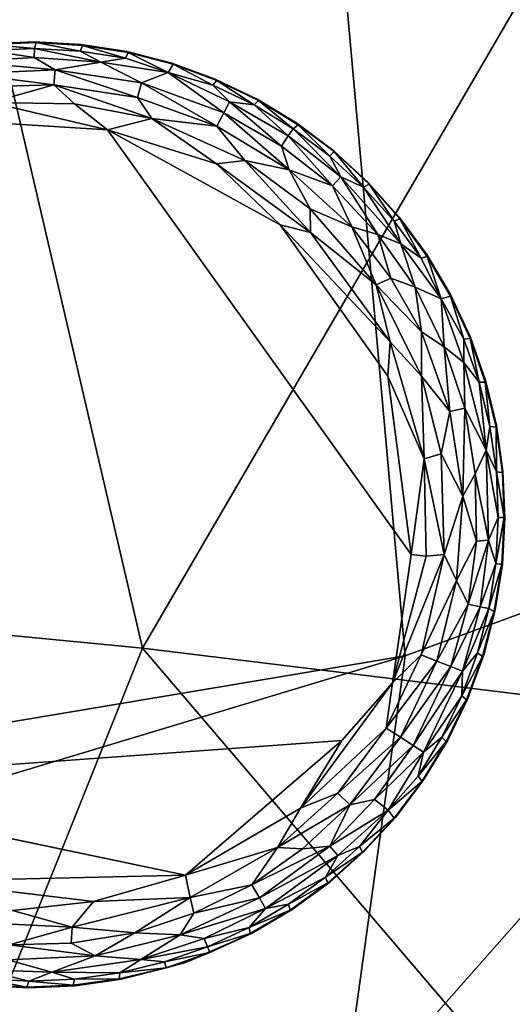
# Model space of a CAD drawing. Units: inches. Extents: x -40.4 to 40.5, y -43.9 to 22.5.
# Drawn here: x -6 to -4.8, y -14.4 to -11.9 of the extents above; entities that cross this region are included whole.
import ezdxf

# ---------------------------------------------------------------- set-up
doc = ezdxf.new("R2010")
doc.units = ezdxf.units.IN
doc.header["$MEASUREMENT"] = 0
doc.layers.add('SEAT-FABRIC', color=5, linetype='Continuous')
doc.layers.add('SEAT-LEG', color=5, linetype='Continuous')

msp = doc.modelspace()

# ---------------------------------------------------------------- linework, layer by layer
at = {"layer": 'SEAT-FABRIC'}
for points, invisible_edges in [([(-8.5916, -14.0933, 0.6831), (-8.127, 9.2636, 0.6944), (-5.2742, 7.6796, 0.7378)], 1), ([(-8.5916, -14.0933, 0.6831), (-5.2742, 7.6796, 0.7378), (-5.4325, -9.3514, 0.7282)], 2)]:
    msp.add_3dface(points, dxfattribs=dict(at, invisible_edges=invisible_edges))
for points in [[(-5.4325, -9.3514, 0.7282), (-3.4272, 4.6604, 0.826), (-3.7826, -13.0321, 0.7867)], [(-5.4325, -9.3514, 0.7282), (-5.0616, -13.501, 0.6873), (-8.5916, -14.0933, 0.6831)], [(-5.4325, -9.3514, 0.7282), (-3.7826, -13.0321, 0.7867), (-5.0616, -13.501, 0.6873)], [(-6.1319, -11.6993, 14.5333), (-7.5933, -13.3002, 14.4275), (-5.7177, -13.4818, 13.9752)], [(-4.7727, -11.8566, 14.1497), (-6.1319, -11.6993, 14.5333), (-5.7177, -13.4818, 13.9752)], [(-4.7727, -11.8566, 14.1497), (-5.7177, -13.4818, 13.9752), (-3.9006, -13.7044, 13.274)], [(-3.7826, -13.0321, 0.7867), (-4.0318, -14.2695, 0.8389), (-5.2237, -14.6646, 0.7226)], [(-5.0616, -13.501, 0.6873), (-3.7826, -13.0321, 0.7867), (-5.2237, -14.6646, 0.7226)], [(-5.7177, -13.4818, 13.9752), (-7.5933, -13.3002, 14.4275), (-6.166, -14.6022, 13.6777)], [(-5.7177, -13.4818, 13.9752), (-6.166, -14.6022, 13.6777), (-4.6622, -14.7198, 13.1369)], [(-5.7177, -13.4818, 13.9752), (-4.6622, -14.7198, 13.1369), (-3.9006, -13.7044, 13.274)], [(-8.5916, -14.0933, 0.6831), (-5.0616, -13.501, 0.6873), (-11.0894, -15.3182, 0.7161)], [(-5.0616, -13.501, 0.6873), (-5.2237, -14.6646, 0.7226), (-11.0894, -15.3182, 0.7161)], [(-4.0318, -14.2695, 0.8389), (-4.3917, -15.2624, 0.9695), (-5.2237, -14.6646, 0.7226)]]:
    msp.add_3dface(points, dxfattribs=at)
at = {"layer": 'SEAT-LEG'}
for points, invisible_edges in [([(-7.1752, -13.1417, 1.378), (-6.0012, -14.3298, 1.378), (-5.987, -11.9677, 1.378)], 15), ([(-7.1752, -13.1417, 1.378), (-5.987, -11.9677, 1.378), (-6.1028, -11.9727, 1.378)], 13), ([(-4.813, -13.1559, 1.378), (-5.987, -11.9677, 1.378), (-6.0012, -14.3298, 1.378)], 15), ([(-5.987, -11.9677, 1.378), (-4.813, -13.1559, 1.378), (-5.8713, -11.9741, 1.378)], 3), ([(-5.7567, -11.9918, 1.378), (-5.8713, -11.9741, 1.378), (-4.813, -13.1559, 1.378)], 14), ([(-4.813, -13.1559, 1.378), (-5.6445, -12.0206, 1.378), (-5.7567, -11.9918, 1.378)], 13), ([(-5.6445, -12.0206, 1.378), (-4.813, -13.1559, 1.378), (-5.5356, -12.0603, 1.378)], 3), ([(-5.5356, -12.0603, 1.378), (-4.813, -13.1559, 1.378), (-5.4311, -12.1105, 1.378)], 3), ([(-5.332, -12.1707, 1.378), (-5.4311, -12.1105, 1.378), (-4.813, -13.1559, 1.378)], 14), ([(-4.813, -13.1559, 1.378), (-5.2393, -12.2403, 1.378), (-5.332, -12.1707, 1.378)], 13), ([(-5.0467, -13.2478, 0), (-6.9622, -13.1665, 0.0004), (-6.0458, -12.1725, 0.0014)], 15), ([(-5.8046, -12.1868, 0.0014), (-5.0467, -13.2478, 0), (-6.0458, -12.1725, 0.0014)], 2), ([(-5.3739, -12.4243, 0), (-5.0467, -13.2478, 0), (-5.8046, -12.1868, 0.0014)], 1), ([(-4.813, -13.1559, 1.378), (-5.1539, -12.3186, 1.378), (-5.2393, -12.2403, 1.378)], 13), ([(-4.813, -13.1559, 1.378), (-5.0766, -12.405, 1.378), (-5.1539, -12.3186, 1.378)], 13), ([(-4.813, -13.1559, 1.378), (-5.0081, -12.4985, 1.378), (-5.0766, -12.405, 1.378)], 13), ([(-5.3739, -12.4243, 0), (-5.1056, -12.8022, 0), (-5.0467, -13.2478, 0)], 12), ([(-4.813, -13.1559, 1.378), (-4.9491, -12.5983, 1.378), (-5.0081, -12.4985, 1.378)], 13), ([(-4.9491, -12.5983, 1.378), (-4.813, -13.1559, 1.378), (-4.9002, -12.7033, 1.378)], 3), ([(-4.8618, -12.8127, 1.378), (-4.9002, -12.7033, 1.378), (-4.813, -13.1559, 1.378)], 14), ([(-4.813, -13.1559, 1.378), (-4.8343, -12.9253, 1.378), (-4.8618, -12.8127, 1.378)], 13), ([(-4.813, -13.1559, 1.378), (-4.818, -13.0401, 1.378), (-4.8343, -12.9253, 1.378)], 12), ([(-6.0012, -14.3298, 1.378), (-7.1752, -13.1417, 1.378), (-6.1169, -14.3235, 1.378)], 3), ([(-5.8854, -14.3249, 1.378), (-4.813, -13.1559, 1.378), (-6.0012, -14.3298, 1.378)], 3), ([(-5.8854, -14.3249, 1.378), (-5.7706, -14.3085, 1.378), (-4.813, -13.1559, 1.378)], 14), ([(-5.7706, -14.3085, 1.378), (-5.6122, -14.2678, 1.378), (-4.813, -13.1559, 1.378)], 14), ([(-5.4436, -14.1937, 1.378), (-4.813, -13.1559, 1.378), (-5.6122, -14.2678, 1.378)], 3), ([(-5.3438, -14.1347, 1.378), (-4.813, -13.1559, 1.378), (-5.4436, -14.1937, 1.378)], 3), ([(-5.3438, -14.1347, 1.378), (-5.2503, -14.0663, 1.378), (-4.813, -13.1559, 1.378)], 14), ([(-5.164, -13.9889, 1.378), (-4.813, -13.1559, 1.378), (-5.2503, -14.0663, 1.378)], 3), ([(-4.813, -13.1559, 1.378), (-5.164, -13.9889, 1.378), (-5.0856, -13.9035, 1.378)], 13), ([(-4.813, -13.1559, 1.378), (-5.0856, -13.9035, 1.378), (-5.016, -13.8108, 1.378)], 13), ([(-4.9558, -13.7118, 1.378), (-4.813, -13.1559, 1.378), (-5.016, -13.8108, 1.378)], 3), ([(-4.9056, -13.6073, 1.378), (-4.813, -13.1559, 1.378), (-4.9558, -13.7118, 1.378)], 3), ([(-4.813, -13.1559, 1.378), (-4.9056, -13.6073, 1.378), (-4.8659, -13.4984, 1.378)], 13), ([(-4.8659, -13.4984, 1.378), (-4.8371, -13.3861, 1.378), (-4.813, -13.1559, 1.378)], 14), ([(-4.8194, -13.2716, 1.378), (-4.813, -13.1559, 1.378), (-4.8371, -13.3861, 1.378)], 2), ([(-6.9622, -13.1665, 0.0004), (-5.0467, -13.2478, 0), (-6.8541, -13.6168, 0.0012)], 15), ([(-6.8541, -13.6168, 0.0012), (-5.0467, -13.2478, 0), (-5.2196, -13.7121, 0)], 15), ([(-5.0939, -13.5687, 0.0032), (-5.2196, -13.7121, 0), (-5.0467, -13.2478, 0)], 2), ([(-6.8541, -13.6168, 0.0012), (-5.2196, -13.7121, 0), (-6.7015, -13.8201, 0.0009)], 13), ([(-6.2629, -14.0638, 0), (-6.7015, -13.8201, 0.0009), (-5.6101, -14.0487, 0.0011)], 1)]:
    msp.add_3dface(points, dxfattribs=dict(at, invisible_edges=invisible_edges))
for points in [[(-6.0982, -11.974, 0.1702), (-6.1028, -11.9727, 1.378), (-5.987, -11.9677, 1.378)], [(-5.9871, -11.9843, 0.1244), (-6.1013, -11.9892, 0.1244), (-6.0982, -11.974, 0.1702)], [(-5.987, -11.9677, 1.378), (-5.9825, -11.9694, 0.1702), (-6.0982, -11.974, 0.1702)], [(-5.9825, -11.9694, 0.1702), (-5.9871, -11.9843, 0.1244), (-6.0982, -11.974, 0.1702)], [(-5.9825, -11.9694, 0.1702), (-5.873, -11.9906, 0.1244), (-5.9871, -11.9843, 0.1244)], [(-5.8713, -11.9741, 1.378), (-5.9825, -11.9694, 0.1702), (-5.987, -11.9677, 1.378)], [(-5.867, -11.9762, 0.1702), (-5.9825, -11.9694, 0.1702), (-5.8713, -11.9741, 1.378)], [(-5.873, -11.9906, 0.1244), (-5.9825, -11.9694, 0.1702), (-5.867, -11.9762, 0.1702)], [(-5.8713, -11.9741, 1.378), (-5.7567, -11.9918, 1.378), (-5.867, -11.9762, 0.1702)], [(-5.9872, -12.0063, 0.0891), (-6.1568, -12.0168, 0.0888), (-6.1013, -11.9892, 0.1244)], [(-6.1013, -11.9892, 0.1244), (-5.9871, -11.9843, 0.1244), (-5.9872, -12.0063, 0.0891)], [(-5.9872, -12.0063, 0.0891), (-5.9871, -11.9843, 0.1244), (-5.8212, -12.0183, 0.0888)], [(-5.9871, -11.9843, 0.1244), (-5.873, -11.9906, 0.1244), (-5.8212, -12.0183, 0.0888)], [(-5.7601, -12.008, 0.1244), (-5.873, -11.9906, 0.1244), (-5.867, -11.9762, 0.1702)], [(-5.873, -11.9906, 0.1244), (-5.7601, -12.008, 0.1244), (-5.8212, -12.0183, 0.0888)], [(-5.867, -11.9762, 0.1702), (-5.7567, -11.9918, 1.378), (-5.7527, -11.9943, 0.1702)], [(-5.7527, -11.9943, 0.1702), (-5.7601, -12.008, 0.1244), (-5.867, -11.9762, 0.1702)], [(-5.7527, -11.9943, 0.1702), (-5.6529, -12.0444, 0.1063), (-5.7601, -12.008, 0.1244)], [(-5.7567, -11.9918, 1.378), (-5.6445, -12.0206, 1.378), (-5.7527, -11.9943, 0.1702)], [(-5.6407, -12.0236, 0.1702), (-5.7527, -11.9943, 0.1702), (-5.6445, -12.0206, 1.378)], [(-5.6407, -12.0236, 0.1702), (-5.6529, -12.0444, 0.1063), (-5.7527, -11.9943, 0.1702)], [(-5.9872, -12.0063, 0.0891), (-5.9353, -12.0374, 0.0574), (-6.1568, -12.0168, 0.0888)], [(-5.9353, -12.0374, 0.0574), (-6.1532, -12.0473, 0.0574), (-6.1568, -12.0168, 0.0888)], [(-5.9872, -12.0063, 0.0891), (-5.8212, -12.0183, 0.0888), (-5.9353, -12.0374, 0.0574)], [(-5.7196, -12.0702, 0.0574), (-5.9353, -12.0374, 0.0574), (-5.8212, -12.0183, 0.0888)], [(-5.8212, -12.0183, 0.0888), (-5.7601, -12.008, 0.1244), (-5.6529, -12.0444, 0.1063)], [(-5.8212, -12.0183, 0.0888), (-5.6529, -12.0444, 0.1063), (-5.7196, -12.0702, 0.0574)], [(-5.6407, -12.0236, 0.1702), (-5.542, -12.0756, 0.1244), (-5.6529, -12.0444, 0.1063)], [(-5.6445, -12.0206, 1.378), (-5.5356, -12.0603, 1.378), (-5.6407, -12.0236, 0.1702)], [(-5.6407, -12.0236, 0.1702), (-5.5356, -12.0603, 1.378), (-5.5321, -12.0636, 0.1702)], [(-5.542, -12.0756, 0.1244), (-5.6407, -12.0236, 0.1702), (-5.5321, -12.0636, 0.1702)], [(-5.9353, -12.0374, 0.0574), (-5.9381, -12.0752, 0.032), (-6.1532, -12.0473, 0.0574)], [(-5.9381, -12.0752, 0.032), (-6.093, -12.0792, 0.0322), (-6.1532, -12.0473, 0.0574)], [(-5.9353, -12.0374, 0.0574), (-5.7297, -12.1067, 0.032), (-5.9381, -12.0752, 0.032)], [(-5.9353, -12.0374, 0.0574), (-5.7196, -12.0702, 0.0574), (-5.7297, -12.1067, 0.032)], [(-5.6529, -12.0444, 0.1063), (-5.5144, -12.1445, 0.0574), (-5.7196, -12.0702, 0.0574)], [(-5.6529, -12.0444, 0.1063), (-5.5005, -12.1171, 0.0888), (-5.5144, -12.1445, 0.0574)], [(-5.6529, -12.0444, 0.1063), (-5.542, -12.0756, 0.1244), (-5.5005, -12.1171, 0.0888)], [(-5.7196, -12.0702, 0.0574), (-5.5315, -12.1783, 0.032), (-5.7297, -12.1067, 0.032)], [(-5.7196, -12.0702, 0.0574), (-5.5144, -12.1445, 0.0574), (-5.5315, -12.1783, 0.032)], [(-5.5321, -12.0636, 0.1702), (-5.439, -12.1251, 0.1244), (-5.542, -12.0756, 0.1244)], [(-5.5356, -12.0603, 1.378), (-5.4311, -12.1105, 1.378), (-5.5321, -12.0636, 0.1702)], [(-5.428, -12.1141, 0.1702), (-5.5321, -12.0636, 0.1702), (-5.4311, -12.1105, 1.378)], [(-5.428, -12.1141, 0.1702), (-5.439, -12.1251, 0.1244), (-5.5321, -12.0636, 0.1702)], [(-6.0956, -12.1192, 0.0136), (-5.9381, -12.0752, 0.032), (-5.8868, -12.1225, 0.0138)], [(-6.093, -12.0792, 0.0322), (-5.9381, -12.0752, 0.032), (-6.0956, -12.1192, 0.0136)], [(-5.9381, -12.0752, 0.032), (-5.7297, -12.1067, 0.032), (-5.6939, -12.1587, 0.0136)], [(-5.6939, -12.1587, 0.0136), (-5.8868, -12.1225, 0.0138), (-5.9381, -12.0752, 0.032)], [(-5.439, -12.1251, 0.1244), (-5.5005, -12.1171, 0.0888), (-5.542, -12.0756, 0.1244)], [(-6.0956, -12.1192, 0.0136), (-5.8868, -12.1225, 0.0138), (-5.8046, -12.1868, 0.0014)], [(-6.0458, -12.1725, 0.0014), (-6.0956, -12.1192, 0.0136), (-5.8046, -12.1868, 0.0014)], [(-5.8868, -12.1225, 0.0138), (-5.6939, -12.1587, 0.0136), (-5.8046, -12.1868, 0.0014)], [(-5.7297, -12.1067, 0.032), (-5.5315, -12.1783, 0.032), (-5.6939, -12.1587, 0.0136)], [(-5.3708, -12.228, 0.0577), (-5.5144, -12.1445, 0.0574), (-5.5005, -12.1171, 0.0888)], [(-5.5005, -12.1171, 0.0888), (-5.3537, -12.2026, 0.0891), (-5.3708, -12.228, 0.0577)], [(-5.3537, -12.2026, 0.0891), (-5.5005, -12.1171, 0.0888), (-5.439, -12.1251, 0.1244)], [(-5.439, -12.1251, 0.1244), (-5.428, -12.1141, 0.1702), (-5.3413, -12.1844, 0.1244)], [(-5.4311, -12.1105, 1.378), (-5.332, -12.1707, 1.378), (-5.428, -12.1141, 0.1702)], [(-5.3413, -12.1844, 0.1244), (-5.428, -12.1141, 0.1702), (-5.3293, -12.1746, 0.1702)], [(-5.428, -12.1141, 0.1702), (-5.332, -12.1707, 1.378), (-5.3293, -12.1746, 0.1702)], [(-5.5315, -12.1783, 0.032), (-5.5144, -12.1445, 0.0574), (-5.351, -12.2872, 0.032)], [(-5.5144, -12.1445, 0.0574), (-5.3708, -12.228, 0.0577), (-5.351, -12.2872, 0.032)], [(-5.439, -12.1251, 0.1244), (-5.3413, -12.1844, 0.1244), (-5.3537, -12.2026, 0.0891)], [(-5.6939, -12.1587, 0.0136), (-5.5325, -12.272, 0.0033), (-5.8046, -12.1868, 0.0014)], [(-5.5315, -12.1783, 0.032), (-5.4616, -12.2638, 0.0137), (-5.6939, -12.1587, 0.0136)], [(-5.6939, -12.1587, 0.0136), (-5.4616, -12.2638, 0.0137), (-5.5325, -12.272, 0.0033)], [(-5.332, -12.1707, 1.378), (-5.2393, -12.2403, 1.378), (-5.2395, -12.2411, 0.1738)], [(-5.332, -12.1707, 1.378), (-5.2395, -12.2411, 0.1738), (-5.3293, -12.1746, 0.1702)], [(-5.8046, -12.1868, 0.0014), (-5.5325, -12.272, 0.0033), (-5.3739, -12.4243, 0)], [(-5.5315, -12.1783, 0.032), (-5.351, -12.2872, 0.032), (-5.4616, -12.2638, 0.0137)], [(-5.3413, -12.1844, 0.1244), (-5.2223, -12.3048, 0.0888), (-5.3537, -12.2026, 0.0891)], [(-5.2499, -12.253, 0.1244), (-5.3413, -12.1844, 0.1244), (-5.3293, -12.1746, 0.1702)], [(-5.2499, -12.253, 0.1244), (-5.2223, -12.3048, 0.0888), (-5.3413, -12.1844, 0.1244)], [(-5.2499, -12.253, 0.1244), (-5.3293, -12.1746, 0.1702), (-5.2395, -12.2411, 0.1738)], [(-5.3537, -12.2026, 0.0891), (-5.2436, -12.327, 0.0574), (-5.3708, -12.228, 0.0577)], [(-5.2436, -12.327, 0.0574), (-5.3537, -12.2026, 0.0891), (-5.2223, -12.3048, 0.0888)], [(-5.3708, -12.228, 0.0577), (-5.2436, -12.327, 0.0574), (-5.351, -12.2872, 0.032)], [(-5.1657, -12.3303, 0.1244), (-5.2499, -12.253, 0.1244), (-5.2395, -12.2411, 0.1738)], [(-5.1539, -12.3186, 1.378), (-5.2395, -12.2411, 0.1738), (-5.2393, -12.2403, 1.378)], [(-5.2395, -12.2411, 0.1738), (-5.1539, -12.3186, 1.378), (-5.152, -12.323, 0.1702)], [(-5.152, -12.323, 0.1702), (-5.1657, -12.3303, 0.1244), (-5.2395, -12.2411, 0.1738)], [(-5.2979, -12.4437, 0.0033), (-5.5325, -12.272, 0.0033), (-5.4616, -12.2638, 0.0137)], [(-5.351, -12.2872, 0.032), (-5.2993, -12.3847, 0.0137), (-5.4616, -12.2638, 0.0137)], [(-5.4616, -12.2638, 0.0137), (-5.2993, -12.3847, 0.0137), (-5.2979, -12.4437, 0.0033)], [(-5.1657, -12.3303, 0.1244), (-5.2223, -12.3048, 0.0888), (-5.2499, -12.253, 0.1244)], [(-5.5325, -12.272, 0.0033), (-5.2979, -12.4437, 0.0033), (-5.3739, -12.4243, 0)], [(-5.1953, -12.4292, 0.032), (-5.2993, -12.3847, 0.0137), (-5.351, -12.2872, 0.032)], [(-5.2436, -12.327, 0.0574), (-5.1953, -12.4292, 0.032), (-5.351, -12.2872, 0.032)], [(-5.2223, -12.3048, 0.0888), (-5.1303, -12.4485, 0.0577), (-5.2436, -12.327, 0.0574)], [(-5.2223, -12.3048, 0.0888), (-5.1657, -12.3303, 0.1244), (-5.0725, -12.4716, 0.0888)], [(-5.2223, -12.3048, 0.0888), (-5.0725, -12.4716, 0.0888), (-5.1303, -12.4485, 0.0577)], [(-5.1539, -12.3186, 1.378), (-5.0766, -12.405, 1.378), (-5.152, -12.323, 0.1702)], [(-5.1953, -12.4292, 0.032), (-5.2436, -12.327, 0.0574), (-5.1303, -12.4485, 0.0577)], [(-5.1657, -12.3303, 0.1244), (-5.152, -12.323, 0.1702), (-5.0895, -12.4154, 0.1244)], [(-5.1657, -12.3303, 0.1244), (-5.0895, -12.4154, 0.1244), (-5.0725, -12.4716, 0.0888)], [(-5.0751, -12.4095, 0.1702), (-5.152, -12.323, 0.1702), (-5.0766, -12.405, 1.378)], [(-5.152, -12.323, 0.1702), (-5.0751, -12.4095, 0.1702), (-5.0895, -12.4154, 0.1244)], [(-5.2993, -12.3847, 0.0137), (-5.1953, -12.4292, 0.032), (-5.134, -12.5739, 0.0136)], [(-5.2993, -12.3847, 0.0137), (-5.134, -12.5739, 0.0136), (-5.2979, -12.4437, 0.0033)], [(-5.0751, -12.4095, 0.1702), (-5.022, -12.5076, 0.1244), (-5.0895, -12.4154, 0.1244)], [(-5.0895, -12.4154, 0.1244), (-5.022, -12.5076, 0.1244), (-5.0725, -12.4716, 0.0888)], [(-5.0766, -12.405, 1.378), (-5.0081, -12.4985, 1.378), (-5.0751, -12.4095, 0.1702)], [(-5.0751, -12.4095, 0.1702), (-5.0081, -12.4985, 1.378), (-5.0071, -12.5032, 0.1702)], [(-5.0751, -12.4095, 0.1702), (-5.0071, -12.5032, 0.1702), (-5.022, -12.5076, 0.1244)], [(-5.3739, -12.4243, 0), (-5.0993, -12.7169, 0.0033), (-5.1056, -12.8022, 0)], [(-5.2979, -12.4437, 0.0033), (-5.0993, -12.7169, 0.0033), (-5.3739, -12.4243, 0)], [(-5.134, -12.5739, 0.0136), (-5.1953, -12.4292, 0.032), (-5.0974, -12.5574, 0.0322)], [(-5.1953, -12.4292, 0.032), (-5.1303, -12.4485, 0.0577), (-5.0974, -12.5574, 0.0322)], [(-5.2979, -12.4437, 0.0033), (-5.134, -12.5739, 0.0136), (-5.0993, -12.7169, 0.0033)], [(-5.1303, -12.4485, 0.0577), (-5.0725, -12.4716, 0.0888), (-5.0373, -12.5802, 0.0574)], [(-5.0373, -12.5802, 0.0574), (-5.0974, -12.5574, 0.0322), (-5.1303, -12.4485, 0.0577)], [(-4.972, -12.6091, 0.1063), (-5.0373, -12.5802, 0.0574), (-5.0725, -12.4716, 0.0888)], [(-4.972, -12.6091, 0.1063), (-5.0725, -12.4716, 0.0888), (-5.022, -12.5076, 0.1244)], [(-5.022, -12.5076, 0.1244), (-5.0071, -12.5032, 0.1702), (-4.972, -12.6091, 0.1063)], [(-5.0081, -12.4985, 1.378), (-4.9491, -12.5983, 1.378), (-5.0071, -12.5032, 0.1702)], [(-5.0071, -12.5032, 0.1702), (-4.9486, -12.603, 0.1702), (-4.972, -12.6091, 0.1063)], [(-4.9486, -12.603, 0.1702), (-5.0071, -12.5032, 0.1702), (-4.9491, -12.5983, 1.378)], [(-5.0208, -12.6921, 0.032), (-5.134, -12.5739, 0.0136), (-5.0974, -12.5574, 0.0322)], [(-5.0373, -12.5802, 0.0574), (-5.0208, -12.6921, 0.032), (-5.0974, -12.5574, 0.0322)], [(-5.0208, -12.6921, 0.032), (-5.0211, -12.8025, 0.0137), (-5.134, -12.5739, 0.0136)], [(-5.134, -12.5739, 0.0136), (-5.0211, -12.8025, 0.0137), (-5.0993, -12.7169, 0.0033)], [(-4.9643, -12.7294, 0.0577), (-5.0373, -12.5802, 0.0574), (-4.972, -12.6091, 0.1063)], [(-5.0208, -12.6921, 0.032), (-5.0373, -12.5802, 0.0574), (-4.9643, -12.7294, 0.0577)], [(-4.972, -12.6091, 0.1063), (-4.9486, -12.603, 0.1702), (-4.9156, -12.7096, 0.1244)], [(-4.972, -12.6091, 0.1063), (-4.9156, -12.7683, 0.0888), (-4.9643, -12.7294, 0.0577)], [(-4.9156, -12.7096, 0.1244), (-4.9156, -12.7683, 0.0888), (-4.972, -12.6091, 0.1063)], [(-4.9491, -12.5983, 1.378), (-4.9002, -12.7033, 1.378), (-4.9486, -12.603, 0.1702)], [(-4.9486, -12.603, 0.1702), (-4.9002, -12.7033, 1.378), (-4.9001, -12.7081, 0.1702)], [(-4.9486, -12.603, 0.1702), (-4.9001, -12.7081, 0.1702), (-4.9156, -12.7096, 0.1244)], [(-5.0208, -12.6921, 0.032), (-4.9504, -12.8908, 0.032), (-5.0211, -12.8025, 0.0137)], [(-5.0208, -12.6921, 0.032), (-4.9643, -12.7294, 0.0577), (-4.9504, -12.8908, 0.032)], [(-4.9156, -12.7096, 0.1244), (-4.9001, -12.7081, 0.1702), (-4.8777, -12.8174, 0.1244)], [(-4.9156, -12.7683, 0.0888), (-4.9156, -12.7096, 0.1244), (-4.8777, -12.8174, 0.1244)], [(-4.9002, -12.7033, 1.378), (-4.8618, -12.8127, 1.378), (-4.9001, -12.7081, 0.1702)], [(-4.8622, -12.8175, 0.1702), (-4.9001, -12.7081, 0.1702), (-4.8618, -12.8127, 1.378)], [(-4.9001, -12.7081, 0.1702), (-4.8622, -12.8175, 0.1702), (-4.8777, -12.8174, 0.1244)], [(-5.0993, -12.7169, 0.0033), (-5.0144, -13.0088, 0.0033), (-5.1056, -12.8022, 0)], [(-5.0144, -13.0088, 0.0033), (-5.0993, -12.7169, 0.0033), (-5.0211, -12.8025, 0.0137)], [(-4.9643, -12.7294, 0.0577), (-4.9156, -12.7683, 0.0888), (-4.9135, -12.8824, 0.0574)], [(-4.9135, -12.8824, 0.0574), (-4.9504, -12.8908, 0.032), (-4.9643, -12.7294, 0.0577)], [(-4.8597, -12.9874, 0.0917), (-4.9135, -12.8824, 0.0574), (-4.9156, -12.7683, 0.0888)], [(-4.9156, -12.7683, 0.0888), (-4.8777, -12.8174, 0.1244), (-4.8597, -12.9874, 0.0917)], [(-5.1056, -12.8022, 0), (-5.0144, -13.0088, 0.0033), (-5.0467, -13.2478, 0)], [(-4.972, -12.9961, 0.014), (-5.0144, -13.0088, 0.0033), (-5.0211, -12.8025, 0.0137)], [(-5.0211, -12.8025, 0.0137), (-4.9504, -12.8908, 0.032), (-4.972, -12.9961, 0.014)], [(-4.8777, -12.8174, 0.1244), (-4.8622, -12.8175, 0.1702), (-4.8506, -12.9284, 0.1244)], [(-4.8597, -12.9874, 0.0917), (-4.8777, -12.8174, 0.1244), (-4.8506, -12.9284, 0.1244)], [(-4.8618, -12.8127, 1.378), (-4.8343, -12.9253, 1.378), (-4.8622, -12.8175, 0.1702)], [(-4.8622, -12.8175, 0.1702), (-4.8343, -12.9253, 1.378), (-4.8352, -12.93, 0.1702)], [(-4.8622, -12.8175, 0.1702), (-4.8352, -12.93, 0.1702), (-4.8506, -12.9284, 0.1244)], [(-4.9178, -13.1024, 0.0332), (-4.9504, -12.8908, 0.032), (-4.9135, -12.8824, 0.0574)], [(-4.9135, -12.8824, 0.0574), (-4.8869, -13.0464, 0.0577), (-4.9178, -13.1024, 0.0332)], [(-4.9135, -12.8824, 0.0574), (-4.8597, -12.9874, 0.0917), (-4.8869, -13.0464, 0.0577)], [(-4.9178, -13.1024, 0.0332), (-4.972, -12.9961, 0.014), (-4.9504, -12.8908, 0.032)], [(-4.8506, -12.9284, 0.1244), (-4.8345, -13.0416, 0.1244), (-4.8597, -12.9874, 0.0917)], [(-4.8345, -13.0416, 0.1244), (-4.8506, -12.9284, 0.1244), (-4.8352, -12.93, 0.1702)], [(-4.8343, -12.9253, 1.378), (-4.818, -13.0401, 1.378), (-4.8352, -12.93, 0.1702)], [(-4.8352, -12.93, 0.1702), (-4.8193, -13.0433, 0.1714), (-4.8345, -13.0416, 0.1244)], [(-4.8193, -13.0433, 0.1714), (-4.8352, -12.93, 0.1702), (-4.818, -13.0401, 1.378)], [(-4.972, -12.9961, 0.014), (-4.965, -13.2475, 0.0133), (-5.0144, -13.0088, 0.0033)], [(-4.965, -13.2475, 0.0133), (-4.972, -12.9961, 0.014), (-4.9178, -13.1024, 0.0332)], [(-4.8869, -13.0464, 0.0577), (-4.8597, -12.9874, 0.0917), (-4.8543, -13.2116, 0.0863)], [(-4.8543, -13.2116, 0.0863), (-4.8597, -12.9874, 0.0917), (-4.8296, -13.1558, 0.1244)], [(-4.8296, -13.1558, 0.1244), (-4.8597, -12.9874, 0.0917), (-4.8345, -13.0416, 0.1244)], [(-5.0144, -13.0088, 0.0033), (-5.0099, -13.2517, 0.0031), (-5.0467, -13.2478, 0)], [(-5.0144, -13.0088, 0.0033), (-4.965, -13.2475, 0.0133), (-5.0099, -13.2517, 0.0031)], [(-4.8869, -13.0464, 0.0577), (-4.8843, -13.2144, 0.0566), (-4.9178, -13.1024, 0.0332)], [(-4.8843, -13.2144, 0.0566), (-4.8869, -13.0464, 0.0577), (-4.8543, -13.2116, 0.0863)], [(-4.8345, -13.0416, 0.1244), (-4.8152, -13.1558, 0.1679), (-4.8296, -13.1558, 0.1244)], [(-4.8193, -13.0433, 0.1714), (-4.8152, -13.1558, 0.1679), (-4.8345, -13.0416, 0.1244)], [(-4.818, -13.0401, 1.378), (-4.813, -13.1559, 1.378), (-4.8193, -13.0433, 0.1714)], [(-4.8152, -13.1558, 0.1679), (-4.8193, -13.0433, 0.1714), (-4.813, -13.1559, 1.378)], [(-4.9178, -13.1024, 0.0332), (-4.9335, -13.3126, 0.031), (-4.965, -13.2475, 0.0133)], [(-4.9335, -13.3126, 0.031), (-4.9178, -13.1024, 0.0332), (-4.8843, -13.2144, 0.0566)], [(-4.8543, -13.2116, 0.0863), (-4.8296, -13.1558, 0.1244), (-4.8359, -13.2699, 0.1244)], [(-4.821, -13.2729, 0.1713), (-4.8359, -13.2699, 0.1244), (-4.8152, -13.1558, 0.1679)], [(-4.8296, -13.1558, 0.1244), (-4.8152, -13.1558, 0.1679), (-4.8359, -13.2699, 0.1244)], [(-4.813, -13.1559, 1.378), (-4.821, -13.2729, 0.1713), (-4.8152, -13.1558, 0.1679)], [(-4.813, -13.1559, 1.378), (-4.8194, -13.2716, 1.378), (-4.821, -13.2729, 0.1713)], [(-4.8843, -13.2144, 0.0566), (-4.9049, -13.3722, 0.0577), (-4.9335, -13.3126, 0.031)], [(-4.8543, -13.2116, 0.0863), (-4.8749, -13.3784, 0.0891), (-4.9049, -13.3722, 0.0577)], [(-4.8543, -13.2116, 0.0863), (-4.9049, -13.3722, 0.0577), (-4.8843, -13.2144, 0.0566)], [(-4.8359, -13.2699, 0.1244), (-4.8749, -13.3784, 0.0891), (-4.8543, -13.2116, 0.0863)], [(-5.0099, -13.2517, 0.0031), (-4.965, -13.2475, 0.0133), (-5.0939, -13.5687, 0.0032)], [(-4.965, -13.2475, 0.0133), (-5.0223, -13.4983, 0.0137), (-5.0939, -13.5687, 0.0032)], [(-5.0099, -13.2517, 0.0031), (-5.0939, -13.5687, 0.0032), (-5.0467, -13.2478, 0)], [(-4.9335, -13.3126, 0.031), (-5.0223, -13.4983, 0.0137), (-4.965, -13.2475, 0.0133)], [(-4.8359, -13.2699, 0.1244), (-4.8533, -13.3828, 0.1244), (-4.8749, -13.3784, 0.0891)], [(-4.821, -13.2729, 0.1713), (-4.8533, -13.3828, 0.1244), (-4.8359, -13.2699, 0.1244)], [(-4.8397, -13.3902, 0.1702), (-4.8533, -13.3828, 0.1244), (-4.821, -13.2729, 0.1713)], [(-4.8371, -13.3861, 1.378), (-4.8397, -13.3902, 0.1702), (-4.821, -13.2729, 0.1713)], [(-4.8194, -13.2716, 1.378), (-4.8371, -13.3861, 1.378), (-4.821, -13.2729, 0.1713)], [(-4.983, -13.514, 0.032), (-5.0223, -13.4983, 0.0137), (-4.9335, -13.3126, 0.031)], [(-4.983, -13.514, 0.032), (-4.9335, -13.3126, 0.031), (-4.9049, -13.3722, 0.0577)], [(-4.9049, -13.3722, 0.0577), (-4.9477, -13.5277, 0.0574), (-4.983, -13.514, 0.032)], [(-4.8749, -13.3784, 0.0891), (-4.9477, -13.5277, 0.0574), (-4.9049, -13.3722, 0.0577)], [(-4.9477, -13.5277, 0.0574), (-4.8749, -13.3784, 0.0891), (-4.9191, -13.5388, 0.0888)], [(-4.8533, -13.3828, 0.1244), (-4.9191, -13.5388, 0.0888), (-4.8749, -13.3784, 0.0891)], [(-4.8533, -13.3828, 0.1244), (-4.8818, -13.4935, 0.1244), (-4.9191, -13.5388, 0.0888)], [(-4.8397, -13.3902, 0.1702), (-4.8818, -13.4935, 0.1244), (-4.8533, -13.3828, 0.1244)], [(-4.8818, -13.4935, 0.1244), (-4.8397, -13.3902, 0.1702), (-4.8689, -13.5022, 0.1702)], [(-4.8397, -13.3902, 0.1702), (-4.8659, -13.4984, 1.378), (-4.8689, -13.5022, 0.1702)], [(-4.8371, -13.3861, 1.378), (-4.8659, -13.4984, 1.378), (-4.8397, -13.3902, 0.1702)], [(-5.0223, -13.4983, 0.0137), (-5.1092, -13.6812, 0.0137), (-5.0939, -13.5687, 0.0032)], [(-5.0223, -13.4983, 0.0137), (-4.983, -13.514, 0.032), (-5.1092, -13.6812, 0.0137)], [(-4.9191, -13.5388, 0.0888), (-4.8818, -13.4935, 0.1244), (-4.9209, -13.6009, 0.1244)], [(-4.8689, -13.5022, 0.1702), (-4.9209, -13.6009, 0.1244), (-4.8818, -13.4935, 0.1244)], [(-4.8659, -13.4984, 1.378), (-4.9056, -13.6073, 1.378), (-4.8689, -13.5022, 0.1702)], [(-4.983, -13.514, 0.032), (-5.0737, -13.7043, 0.032), (-5.1092, -13.6812, 0.0137)], [(-4.983, -13.514, 0.032), (-4.9477, -13.5277, 0.0574), (-5.0737, -13.7043, 0.032)], [(-4.909, -13.6108, 0.1702), (-4.9209, -13.6009, 0.1244), (-4.8689, -13.5022, 0.1702)], [(-4.9056, -13.6073, 1.378), (-4.909, -13.6108, 0.1702), (-4.8689, -13.5022, 0.1702)], [(-4.9477, -13.5277, 0.0574), (-5.0417, -13.7245, 0.0574), (-5.0737, -13.7043, 0.032)], [(-5.0417, -13.7245, 0.0574), (-4.9477, -13.5277, 0.0574), (-4.9191, -13.5388, 0.0888)], [(-4.9191, -13.5388, 0.0888), (-5.0158, -13.7411, 0.0888), (-5.0417, -13.7245, 0.0574)], [(-5.0158, -13.7411, 0.0888), (-4.9191, -13.5388, 0.0888), (-4.9209, -13.6009, 0.1244)], [(-5.1092, -13.6812, 0.0137), (-5.3231, -13.8813, 0.0032), (-5.0939, -13.5687, 0.0032)], [(-5.0939, -13.5687, 0.0032), (-5.3231, -13.8813, 0.0032), (-5.2196, -13.7121, 0)], [(-4.9209, -13.6009, 0.1244), (-4.9704, -13.7039, 0.1244), (-5.0158, -13.7411, 0.0888)], [(-4.9209, -13.6009, 0.1244), (-4.909, -13.6108, 0.1702), (-4.9704, -13.7039, 0.1244)], [(-4.9704, -13.7039, 0.1244), (-4.909, -13.6108, 0.1702), (-4.9595, -13.7149, 0.1702)], [(-4.9558, -13.7118, 1.378), (-4.9595, -13.7149, 0.1702), (-4.909, -13.6108, 0.1702)], [(-4.9056, -13.6073, 1.378), (-4.9558, -13.7118, 1.378), (-4.909, -13.6108, 0.1702)], [(-5.1092, -13.6812, 0.0137), (-5.2301, -13.8436, 0.0137), (-5.3231, -13.8813, 0.0032)], [(-5.2301, -13.8436, 0.0137), (-5.1092, -13.6812, 0.0137), (-5.0737, -13.7043, 0.032)], [(-5.2196, -13.7121, 0), (-5.6101, -14.0487, 0.0011), (-6.7015, -13.8201, 0.0009)], [(-5.2196, -13.7121, 0), (-5.3231, -13.8813, 0.0032), (-5.6101, -14.0487, 0.0011)], [(-5.0737, -13.7043, 0.032), (-5.1997, -13.8731, 0.032), (-5.2301, -13.8436, 0.0137)], [(-5.0417, -13.7245, 0.0574), (-5.1997, -13.8731, 0.032), (-5.0737, -13.7043, 0.032)], [(-5.0297, -13.8015, 0.1244), (-4.9704, -13.7039, 0.1244), (-4.9595, -13.7149, 0.1702)], [(-5.0297, -13.8015, 0.1244), (-5.0158, -13.7411, 0.0888), (-4.9704, -13.7039, 0.1244)], [(-5.0297, -13.8015, 0.1244), (-4.9595, -13.7149, 0.1702), (-5.0199, -13.8136, 0.1702)], [(-4.9595, -13.7149, 0.1702), (-5.016, -13.8108, 1.378), (-5.0199, -13.8136, 0.1702)], [(-4.9558, -13.7118, 1.378), (-5.016, -13.8108, 1.378), (-4.9595, -13.7149, 0.1702)], [(-5.0417, -13.7245, 0.0574), (-5.1388, -13.8593, 0.0577), (-5.1997, -13.8731, 0.032)], [(-5.0417, -13.7245, 0.0574), (-5.0158, -13.7411, 0.0888), (-5.1388, -13.8593, 0.0577)], [(-5.0158, -13.7411, 0.0888), (-5.1043, -13.8866, 0.1063), (-5.1388, -13.8593, 0.0577)], [(-5.0158, -13.7411, 0.0888), (-5.0297, -13.8015, 0.1244), (-5.1043, -13.8866, 0.1063)], [(-5.1043, -13.8866, 0.1063), (-5.0297, -13.8015, 0.1244), (-5.0199, -13.8136, 0.1702)], [(-5.0898, -13.9059, 0.1702), (-5.1043, -13.8866, 0.1063), (-5.0199, -13.8136, 0.1702)], [(-5.0199, -13.8136, 0.1702), (-5.0856, -13.9035, 1.378), (-5.0898, -13.9059, 0.1702)], [(-5.016, -13.8108, 1.378), (-5.0856, -13.9035, 1.378), (-5.0199, -13.8136, 0.1702)], [(-5.2301, -13.8436, 0.0137), (-5.3803, -13.9793, 0.0137), (-5.3231, -13.8813, 0.0032)], [(-5.1997, -13.8731, 0.032), (-5.3803, -13.9793, 0.0137), (-5.2301, -13.8436, 0.0137)], [(-5.1043, -13.8866, 0.1063), (-5.2498, -13.9762, 0.0574), (-5.1388, -13.8593, 0.0577)], [(-5.2498, -13.9762, 0.0574), (-5.1997, -13.8731, 0.032), (-5.1388, -13.8593, 0.0577)], [(-5.3803, -13.9793, 0.0137), (-5.6101, -14.0487, 0.0011), (-5.3231, -13.8813, 0.0032)], [(-5.3803, -13.9793, 0.0137), (-5.1997, -13.8731, 0.032), (-5.3177, -13.9832, 0.0322)], [(-5.1997, -13.8731, 0.032), (-5.2498, -13.9762, 0.0574), (-5.3177, -13.9832, 0.0322)], [(-5.1043, -13.8866, 0.1063), (-5.2299, -13.9995, 0.0888), (-5.2498, -13.9762, 0.0574)], [(-5.1043, -13.8866, 0.1063), (-5.1756, -13.9771, 0.1244), (-5.2299, -13.9995, 0.0888)], [(-5.1756, -13.9771, 0.1244), (-5.1043, -13.8866, 0.1063), (-5.0898, -13.9059, 0.1702)], [(-5.0898, -13.9059, 0.1702), (-5.1684, -13.9909, 0.1702), (-5.1756, -13.9771, 0.1244)], [(-5.0898, -13.9059, 0.1702), (-5.164, -13.9889, 1.378), (-5.1684, -13.9909, 0.1702)], [(-5.0856, -13.9035, 1.378), (-5.164, -13.9889, 1.378), (-5.0898, -13.9059, 0.1702)], [(-5.3803, -13.9793, 0.0137), (-5.5981, -14.1045, 0.0136), (-5.6101, -14.0487, 0.0011)], [(-5.5981, -14.1045, 0.0136), (-5.3803, -13.9793, 0.0137), (-5.4442, -14.0726, 0.032)], [(-5.3177, -13.9832, 0.0322), (-5.2498, -13.9762, 0.0574), (-5.4442, -14.0726, 0.032)], [(-5.4442, -14.0726, 0.032), (-5.2498, -13.9762, 0.0574), (-5.4256, -14.1055, 0.0574)], [(-5.3803, -13.9793, 0.0137), (-5.3177, -13.9832, 0.0322), (-5.4442, -14.0726, 0.032)], [(-5.2498, -13.9762, 0.0574), (-5.2299, -13.9995, 0.0888), (-5.4256, -14.1055, 0.0574)], [(-5.1756, -13.9771, 0.1244), (-5.2608, -14.0534, 0.1244), (-5.2299, -13.9995, 0.0888)], [(-5.1756, -13.9771, 0.1244), (-5.1684, -13.9909, 0.1702), (-5.2608, -14.0534, 0.1244)], [(-5.1684, -13.9909, 0.1702), (-5.2549, -14.0677, 0.1702), (-5.2608, -14.0534, 0.1244)], [(-5.2549, -14.0677, 0.1702), (-5.1684, -13.9909, 0.1702), (-5.2503, -14.0663, 1.378)], [(-5.164, -13.9889, 1.378), (-5.2503, -14.0663, 1.378), (-5.1684, -13.9909, 0.1702)], [(-5.4105, -14.1323, 0.0888), (-5.4256, -14.1055, 0.0574), (-5.2299, -13.9995, 0.0888)], [(-5.4105, -14.1323, 0.0888), (-5.2299, -13.9995, 0.0888), (-5.2608, -14.0534, 0.1244)], [(-6.2629, -14.0638, 0), (-5.6101, -14.0487, 0.0011), (-5.8393, -14.1146, 0.0015)], [(-6.0416, -14.1365, 0.0033), (-6.2629, -14.0638, 0), (-5.8393, -14.1146, 0.0015)], [(-5.8393, -14.1146, 0.0015), (-5.6101, -14.0487, 0.0011), (-5.5981, -14.1045, 0.0136)], [(-5.2608, -14.0534, 0.1244), (-5.353, -14.1209, 0.1244), (-5.4105, -14.1323, 0.0888)], [(-5.353, -14.1209, 0.1244), (-5.2608, -14.0534, 0.1244), (-5.2549, -14.0677, 0.1702)], [(-5.5981, -14.1045, 0.0136), (-5.4442, -14.0726, 0.032), (-5.589, -14.1436, 0.0322)], [(-5.4442, -14.0726, 0.032), (-5.4256, -14.1055, 0.0574), (-5.589, -14.1436, 0.0322)], [(-5.2549, -14.0677, 0.1702), (-5.3485, -14.1358, 0.1702), (-5.353, -14.1209, 0.1244)], [(-5.3438, -14.1347, 1.378), (-5.3485, -14.1358, 0.1702), (-5.2549, -14.0677, 0.1702)], [(-5.2503, -14.0663, 1.378), (-5.3438, -14.1347, 1.378), (-5.2549, -14.0677, 0.1702)], [(-6.0416, -14.1365, 0.0033), (-5.8393, -14.1146, 0.0015), (-5.8926, -14.1783, 0.0136)], [(-5.5981, -14.1045, 0.0136), (-5.7361, -14.1924, 0.032), (-5.8926, -14.1783, 0.0136)], [(-5.5981, -14.1045, 0.0136), (-5.8926, -14.1783, 0.0136), (-5.8393, -14.1146, 0.0015)], [(-5.5981, -14.1045, 0.0136), (-5.589, -14.1436, 0.0322), (-5.7361, -14.1924, 0.032)], [(-5.4256, -14.1055, 0.0574), (-5.4105, -14.1323, 0.0888), (-5.6231, -14.198, 0.0574)], [(-5.589, -14.1436, 0.0322), (-5.4256, -14.1055, 0.0574), (-5.6231, -14.198, 0.0574)], [(-5.8926, -14.1783, 0.0136), (-6.1958, -14.1635, 0.0136), (-6.0416, -14.1365, 0.0033)], [(-5.6231, -14.198, 0.0574), (-5.4105, -14.1323, 0.0888), (-5.5632, -14.2069, 0.0891)], [(-5.5632, -14.2069, 0.0891), (-5.4105, -14.1323, 0.0888), (-5.4513, -14.1791, 0.1244)], [(-5.353, -14.1209, 0.1244), (-5.3485, -14.1358, 0.1702), (-5.4513, -14.1791, 0.1244)], [(-5.4513, -14.1791, 0.1244), (-5.4105, -14.1323, 0.0888), (-5.353, -14.1209, 0.1244)], [(-5.3485, -14.1358, 0.1702), (-5.4484, -14.1943, 0.1702), (-5.4513, -14.1791, 0.1244)], [(-5.3485, -14.1358, 0.1702), (-5.4436, -14.1937, 1.378), (-5.4484, -14.1943, 0.1702)], [(-5.3438, -14.1347, 1.378), (-5.4436, -14.1937, 1.378), (-5.3485, -14.1358, 0.1702)], [(-5.8926, -14.1783, 0.0136), (-6.0501, -14.2224, 0.032), (-6.1958, -14.1635, 0.0136)], [(-5.589, -14.1436, 0.0322), (-5.6231, -14.198, 0.0574), (-5.7361, -14.1924, 0.032)], [(-5.8952, -14.2183, 0.0322), (-6.0501, -14.2224, 0.032), (-5.8926, -14.1783, 0.0136)], [(-5.8926, -14.1783, 0.0136), (-5.7361, -14.1924, 0.032), (-5.8952, -14.2183, 0.0322)], [(-5.4513, -14.1791, 0.1244), (-5.5549, -14.2273, 0.1244), (-5.5632, -14.2069, 0.0891)], [(-5.5549, -14.2273, 0.1244), (-5.4513, -14.1791, 0.1244), (-5.4484, -14.1943, 0.1702)], [(-5.8952, -14.2183, 0.0322), (-5.7361, -14.1924, 0.032), (-5.835, -14.2502, 0.0574)], [(-5.7361, -14.1924, 0.032), (-5.6231, -14.198, 0.0574), (-5.835, -14.2502, 0.0574)], [(-5.835, -14.2502, 0.0574), (-5.6231, -14.198, 0.0574), (-5.7212, -14.2593, 0.0888)], [(-5.6231, -14.198, 0.0574), (-5.5632, -14.2069, 0.0891), (-5.7212, -14.2593, 0.0888)], [(-5.5632, -14.2069, 0.0891), (-5.5549, -14.2273, 0.1244), (-5.7212, -14.2593, 0.0888)], [(-5.5493, -14.2421, 0.1738), (-5.4436, -14.1937, 1.378), (-5.6122, -14.2678, 1.378)], [(-5.4484, -14.1943, 0.1702), (-5.5493, -14.2421, 0.1738), (-5.5549, -14.2273, 0.1244)], [(-5.4436, -14.1937, 1.378), (-5.5493, -14.2421, 0.1738), (-5.4484, -14.1943, 0.1702)], [(-6.0501, -14.2224, 0.032), (-5.835, -14.2502, 0.0574), (-6.0529, -14.2601, 0.0574)], [(-6.0501, -14.2224, 0.032), (-5.8952, -14.2183, 0.0322), (-5.835, -14.2502, 0.0574)], [(-5.5549, -14.2273, 0.1244), (-5.6628, -14.2651, 0.1244), (-5.7212, -14.2593, 0.0888)], [(-5.5549, -14.2273, 0.1244), (-5.5493, -14.2421, 0.1738), (-5.6628, -14.2651, 0.1244)], [(-5.9431, -14.2912, 0.0888), (-6.1129, -14.2851, 0.0891), (-6.0529, -14.2601, 0.0574)], [(-6.0529, -14.2601, 0.0574), (-5.835, -14.2502, 0.0574), (-5.9431, -14.2912, 0.0888)], [(-5.835, -14.2502, 0.0574), (-5.7212, -14.2593, 0.0888), (-5.9431, -14.2912, 0.0888)], [(-5.9431, -14.2912, 0.0888), (-5.7212, -14.2593, 0.0888), (-5.7738, -14.2922, 0.1244)], [(-5.6628, -14.2651, 0.1244), (-5.7738, -14.2922, 0.1244), (-5.7212, -14.2593, 0.0888)], [(-5.5493, -14.2421, 0.1738), (-5.6586, -14.2804, 0.1738), (-5.6628, -14.2651, 0.1244)], [(-5.6586, -14.2804, 0.1738), (-5.5493, -14.2421, 0.1738), (-5.6122, -14.2678, 1.378)], [(-6.0011, -14.3133, 0.1244), (-6.1152, -14.307, 0.1244), (-6.1129, -14.2851, 0.0891)], [(-5.9431, -14.2912, 0.0888), (-6.0011, -14.3133, 0.1244), (-6.1129, -14.2851, 0.0891)], [(-5.6586, -14.2804, 0.1738), (-5.7706, -14.3085, 1.378), (-5.7754, -14.3077, 0.1702)], [(-5.6586, -14.2804, 0.1738), (-5.7754, -14.3077, 0.1702), (-5.7738, -14.2922, 0.1244)], [(-5.7738, -14.2922, 0.1244), (-5.6628, -14.2651, 0.1244), (-5.6586, -14.2804, 0.1738)], [(-5.7706, -14.3085, 1.378), (-5.6586, -14.2804, 0.1738), (-5.6122, -14.2678, 1.378)], [(-6.1152, -14.307, 0.1244), (-6.0056, -14.3281, 0.1702), (-6.1212, -14.3213, 0.1702)], [(-6.0056, -14.3281, 0.1702), (-6.1152, -14.307, 0.1244), (-6.0011, -14.3133, 0.1244)], [(-5.8869, -14.3083, 0.1244), (-6.0011, -14.3133, 0.1244), (-5.9431, -14.2912, 0.0888)], [(-6.0011, -14.3133, 0.1244), (-5.8869, -14.3083, 0.1244), (-5.89, -14.3236, 0.1702)], [(-5.7738, -14.2922, 0.1244), (-5.8869, -14.3083, 0.1244), (-5.9431, -14.2912, 0.0888)], [(-5.8854, -14.3249, 1.378), (-5.89, -14.3236, 0.1702), (-5.7754, -14.3077, 0.1702)], [(-5.7754, -14.3077, 0.1702), (-5.89, -14.3236, 0.1702), (-5.8869, -14.3083, 0.1244)], [(-5.8869, -14.3083, 0.1244), (-5.7738, -14.2922, 0.1244), (-5.7754, -14.3077, 0.1702)], [(-5.7754, -14.3077, 0.1702), (-5.7706, -14.3085, 1.378), (-5.8854, -14.3249, 1.378)], [(-6.0056, -14.3281, 0.1702), (-6.1169, -14.3235, 1.378), (-6.1212, -14.3213, 0.1702)], [(-6.0012, -14.3298, 1.378), (-6.1169, -14.3235, 1.378), (-6.0056, -14.3281, 0.1702)], [(-6.0056, -14.3281, 0.1702), (-6.0011, -14.3133, 0.1244), (-5.89, -14.3236, 0.1702)], [(-6.0056, -14.3281, 0.1702), (-5.89, -14.3236, 0.1702), (-6.0012, -14.3298, 1.378)], [(-6.0012, -14.3298, 1.378), (-5.89, -14.3236, 0.1702), (-5.8854, -14.3249, 1.378)]]:
    msp.add_3dface(points, dxfattribs=at)

doc.saveas('drawing.dxf')
